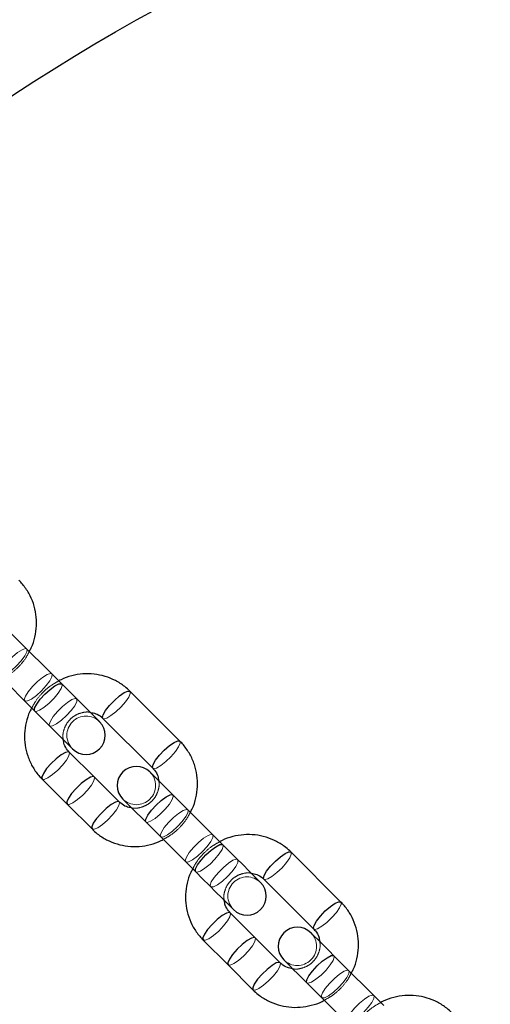
# Model space of a CAD drawing. Units: millimetres. Extents: x 13938 to 26673, y 37107 to 45490.
# Drawn here: x 20032 to 20103, y 41311 to 41460 of the extents above; entities that cross this region are included whole.
import ezdxf

# ---------------------------------------------------------------- set-up
doc = ezdxf.new("R2010")
doc.units = ezdxf.units.MM
doc.header["$LTSCALE"] = 200
doc.linetypes.add('HIDDEN', pattern=[1.905, 1.27, -0.635])
doc.layers.add('OTWORY_MONTAŻOWE', color=1, linetype='Continuous')

msp = doc.modelspace()

# ---------------------------------------------------------------- linework, layer by layer
at = {"color": 7, "linetype": 'Continuous', "lineweight": 25}
for p, q in [((20037.98, 41359.81), (20030.44, 41367.35)), ((20026.34, 41363.25), (20033.88, 41355.7)), ((20055.84, 41351.14), (20048.3, 41358.68)), ((20044.2, 41354.58), (20051.74, 41347.04)), ((20042.88, 41345.72), (20039.11, 41349.49)), ((20035.01, 41345.39), (20038.78, 41341.62)), ((20046.65, 41341.95), (20042.88, 41345.72)), ((20038.78, 41341.62), (20042.55, 41337.85)), ((20062.32, 41335.47), (20054.78, 41343.01)), ((20050.68, 41338.91), (20058.22, 41331.37)), ((20080.18, 41326.8), (20072.64, 41334.35)), ((20068.54, 41330.24), (20076.08, 41322.7)), ((20067.21, 41321.38), (20063.44, 41325.15)), ((20059.34, 41321.05), (20063.11, 41317.28)), ((20070.99, 41317.61), (20067.21, 41321.38)), ((20086.66, 41311.13), (20079.12, 41318.67)), ((20063.11, 41317.28), (20066.88, 41313.51)), ((20075.02, 41314.57), (20082.56, 41307.03))]:
    msp.add_line(p, q, dxfattribs=at)
at = {"color": 7, "linetype": 'HIDDEN', "lineweight": 18, "flags": 128}
for points in [[(20031.15, 41362.54), (20031.85, 41363.32), (20032.4, 41364.06), (20032.7, 41364.66), (20032.73, 41365.04), (20032.48, 41365.16), (20031.98, 41364.98), (20031.3, 41364.55), (20030.53, 41363.92), (20029.77, 41363.16), (20029.14, 41362.39), (20028.7, 41361.71), (20028.53, 41361.21), (20028.65, 41360.96), (20029.03, 41360.99), (20029.63, 41361.29), (20030.37, 41361.84), (20031.15, 41362.54)], [(20034.92, 41358.77), (20035.62, 41359.55), (20036.17, 41360.29), (20036.47, 41360.89), (20036.5, 41361.27), (20036.25, 41361.38), (20035.75, 41361.21), (20035.07, 41360.78), (20034.3, 41360.15), (20033.54, 41359.39), (20032.91, 41358.62), (20032.47, 41357.94), (20032.3, 41357.44), (20032.42, 41357.19), (20032.8, 41357.22), (20033.4, 41357.52), (20034.14, 41358.07), (20034.92, 41358.77)], [(20037.98, 41359.81), (20038.04, 41359.59), (20037.87, 41359.09), (20037.44, 41358.41), (20036.8, 41357.64), (20036.05, 41356.89), (20035.28, 41356.25), (20034.6, 41355.82), (20034.1, 41355.65), (20033.88, 41355.7)], [(20048.3, 41358.68), (20048.34, 41358.36), (20048.1, 41357.81), (20047.61, 41357.1), (20046.94, 41356.32), (20046.17, 41355.59), (20045.41, 41355), (20044.77, 41354.62), (20044.32, 41354.52), (20044.2, 41354.58)], [(20038.69, 41355), (20039.39, 41355.78), (20039.94, 41356.51), (20040.24, 41357.12), (20040.27, 41357.5), (20040.02, 41357.61), (20039.52, 41357.44), (20038.84, 41357.01), (20038.07, 41356.37), (20037.31, 41355.62), (20036.68, 41354.85), (20036.25, 41354.17), (20036.07, 41353.67), (20036.19, 41353.42), (20036.57, 41353.44), (20037.17, 41353.75), (20037.91, 41354.3), (20038.69, 41355)], [(20055.84, 41351.14), (20055.88, 41350.82), (20055.64, 41350.27), (20055.15, 41349.56), (20054.48, 41348.78), (20053.71, 41348.05), (20052.95, 41347.45), (20052.31, 41347.08), (20051.87, 41346.98), (20051.73, 41347.05)], [(20035.01, 41345.39), (20035.33, 41345.35), (20035.88, 41345.59), (20036.59, 41346.08), (20037.37, 41346.75), (20038.1, 41347.52), (20038.69, 41348.28), (20039.06, 41348.92), (20039.16, 41349.36), (20039.11, 41349.49)], [(20038.78, 41341.62), (20039.1, 41341.58), (20039.65, 41341.82), (20040.36, 41342.31), (20041.14, 41342.98), (20041.87, 41343.75), (20042.46, 41344.5), (20042.83, 41345.15), (20042.93, 41345.59), (20042.88, 41345.72)], [(20042.55, 41337.85), (20042.87, 41337.81), (20043.42, 41338.05), (20044.13, 41338.54), (20044.91, 41339.21), (20045.64, 41339.98), (20046.23, 41340.73), (20046.6, 41341.38), (20046.71, 41341.82), (20046.64, 41341.95)], [(20054.78, 41343.01), (20054.84, 41342.79), (20054.67, 41342.29), (20054.24, 41341.61), (20053.6, 41340.84), (20052.85, 41340.09), (20052.08, 41339.45), (20051.4, 41339.02), (20050.89, 41338.85), (20050.68, 41338.91)], [(20055.48, 41338.21), (20056.19, 41338.98), (20056.73, 41339.72), (20057.04, 41340.32), (20057.07, 41340.7), (20056.82, 41340.82), (20056.31, 41340.65), (20055.63, 41340.21), (20054.86, 41339.58), (20054.11, 41338.82), (20053.47, 41338.06), (20053.04, 41337.37), (20052.87, 41336.87), (20052.99, 41336.62), (20053.37, 41336.65), (20053.97, 41336.96), (20054.71, 41337.5), (20055.48, 41338.21)], [(20059.25, 41334.43), (20059.96, 41335.21), (20060.5, 41335.95), (20060.81, 41336.55), (20060.84, 41336.93), (20060.59, 41337.05), (20060.09, 41336.88), (20059.4, 41336.44), (20058.63, 41335.81), (20057.88, 41335.05), (20057.24, 41334.28), (20056.81, 41333.6), (20056.64, 41333.1), (20056.76, 41332.85), (20057.14, 41332.88), (20057.74, 41333.18), (20058.48, 41333.73), (20059.25, 41334.43)], [(20062.32, 41335.47), (20062.38, 41335.25), (20062.21, 41334.75), (20061.78, 41334.07), (20061.14, 41333.3), (20060.39, 41332.55), (20059.62, 41331.91), (20058.94, 41331.48), (20058.44, 41331.31), (20058.22, 41331.37)], [(20072.64, 41334.35), (20072.68, 41334.03), (20072.44, 41333.47), (20071.95, 41332.76), (20071.28, 41331.98), (20070.51, 41331.25), (20069.75, 41330.66), (20069.11, 41330.29), (20068.66, 41330.19), (20068.54, 41330.24)], [(20063.02, 41330.66), (20063.73, 41331.44), (20064.27, 41332.18), (20064.58, 41332.78), (20064.61, 41333.16), (20064.36, 41333.28), (20063.86, 41333.11), (20063.17, 41332.67), (20062.41, 41332.04), (20061.65, 41331.28), (20061.02, 41330.51), (20060.58, 41329.83), (20060.41, 41329.33), (20060.53, 41329.08), (20060.91, 41329.11), (20061.51, 41329.41), (20062.25, 41329.96), (20063.02, 41330.66)], [(20080.18, 41326.8), (20080.22, 41326.48), (20079.98, 41325.93), (20079.49, 41325.22), (20078.82, 41324.44), (20078.05, 41323.71), (20077.29, 41323.12), (20076.65, 41322.75), (20076.2, 41322.65), (20076.07, 41322.71)], [(20059.34, 41321.05), (20059.66, 41321.01), (20060.22, 41321.25), (20060.93, 41321.74), (20061.7, 41322.41), (20062.44, 41323.18), (20063.03, 41323.94), (20063.4, 41324.58), (20063.5, 41325.03), (20063.44, 41325.15)], [(20063.11, 41317.28), (20063.43, 41317.24), (20063.99, 41317.48), (20064.7, 41317.97), (20065.48, 41318.64), (20066.21, 41319.41), (20066.8, 41320.17), (20067.17, 41320.81), (20067.27, 41321.26), (20067.21, 41321.38)], [(20079.12, 41318.67), (20079.18, 41318.46), (20079.01, 41317.95), (20078.57, 41317.27), (20077.94, 41316.5), (20077.18, 41315.75), (20076.41, 41315.11), (20075.73, 41314.68), (20075.23, 41314.51), (20075.02, 41314.57)], [(20066.88, 41313.51), (20067.2, 41313.47), (20067.76, 41313.71), (20068.47, 41314.2), (20069.25, 41314.87), (20069.98, 41315.64), (20070.57, 41316.4), (20070.94, 41317.04), (20071.04, 41317.48), (20070.98, 41317.62)], [(20079.82, 41313.87), (20080.53, 41314.64), (20081.07, 41315.38), (20081.38, 41315.98), (20081.41, 41316.37), (20081.15, 41316.48), (20080.65, 41316.31), (20079.97, 41315.88), (20079.2, 41315.24), (20078.45, 41314.49), (20077.81, 41313.72), (20077.38, 41313.04), (20077.21, 41312.53), (20077.32, 41312.28), (20077.71, 41312.31), (20078.31, 41312.62), (20079.05, 41313.16), (20079.82, 41313.87)], [(20083.59, 41310.1), (20084.3, 41310.87), (20084.84, 41311.61), (20085.15, 41312.21), (20085.18, 41312.59), (20084.92, 41312.71), (20084.42, 41312.54), (20083.74, 41312.11), (20082.97, 41311.47), (20082.22, 41310.72), (20081.58, 41309.95), (20081.15, 41309.27), (20080.98, 41308.76), (20081.09, 41308.51), (20081.48, 41308.54), (20082.08, 41308.85), (20082.82, 41309.39), (20083.59, 41310.1)]]:
    msp.add_lwpolyline(points, dxfattribs=at)
at = {"color": 1, "linetype": 'Continuous', "lineweight": 25, "flags": 128}
for points in [[(20035.43, 41358.26), (20036.21, 41358.96), (20036.94, 41359.51), (20037.54, 41359.82), (20037.93, 41359.84), (20037.98, 41359.81)], [(20033.88, 41355.7), (20033.84, 41355.76), (20033.87, 41356.14), (20034.18, 41356.75), (20034.72, 41357.48), (20035.43, 41358.26)], [(20044.2, 41354.58), (20044.14, 41354.71), (20044.24, 41355.15), (20044.61, 41355.8), (20045.2, 41356.55), (20045.94, 41357.32), (20046.71, 41358), (20047.43, 41358.49), (20047.98, 41358.73), (20048.3, 41358.68), (20048.3, 41358.68)], [(20051.73, 41347.05), (20051.68, 41347.17), (20051.78, 41347.61), (20052.15, 41348.26), (20052.75, 41349.01), (20053.48, 41349.78), (20054.25, 41350.46), (20054.97, 41350.95), (20055.52, 41351.18), (20055.84, 41351.14)], [(20039.11, 41349.49), (20038.98, 41349.55), (20038.53, 41349.45), (20037.89, 41349.08), (20037.13, 41348.48), (20036.37, 41347.75), (20035.69, 41346.98), (20035.2, 41346.26), (20034.96, 41345.71), (20035.01, 41345.39), (20035.01, 41345.39)], [(20042.88, 41345.72), (20042.75, 41345.78), (20042.31, 41345.68), (20041.66, 41345.31), (20040.9, 41344.71), (20040.14, 41343.98), (20039.46, 41343.21), (20038.97, 41342.49), (20038.73, 41341.94), (20038.78, 41341.62), (20038.78, 41341.62)], [(20046.64, 41341.95), (20046.52, 41342.01), (20046.08, 41341.91), (20045.43, 41341.54), (20044.68, 41340.94), (20043.91, 41340.21), (20043.23, 41339.43), (20042.74, 41338.72), (20042.5, 41338.17), (20042.55, 41337.85)], [(20052.23, 41341.46), (20053, 41342.17), (20053.74, 41342.71), (20054.34, 41343.02), (20054.72, 41343.05), (20054.78, 41343.01)], [(20050.68, 41338.91), (20050.64, 41338.96), (20050.67, 41339.35), (20050.98, 41339.95), (20051.52, 41340.69), (20052.23, 41341.46)], [(20059.77, 41333.92), (20060.54, 41334.63), (20061.28, 41335.17), (20061.88, 41335.48), (20062.27, 41335.51), (20062.32, 41335.47)], [(20068.54, 41330.24), (20068.48, 41330.37), (20068.58, 41330.82), (20068.95, 41331.46), (20069.54, 41332.22), (20070.28, 41332.98), (20071.05, 41333.66), (20071.76, 41334.15), (20072.32, 41334.39), (20072.64, 41334.35), (20072.64, 41334.35)], [(20058.22, 41331.37), (20058.18, 41331.42), (20058.21, 41331.81), (20058.52, 41332.41), (20059.06, 41333.15), (20059.77, 41333.92)], [(20076.07, 41322.71), (20076.02, 41322.83), (20076.12, 41323.27), (20076.49, 41323.92), (20077.08, 41324.68), (20077.82, 41325.44), (20078.59, 41326.12), (20079.3, 41326.61), (20079.86, 41326.85), (20080.18, 41326.8)], [(20063.44, 41325.15), (20063.32, 41325.21), (20062.87, 41325.11), (20062.23, 41324.74), (20061.47, 41324.15), (20060.7, 41323.41), (20060.03, 41322.64), (20059.54, 41321.93), (20059.3, 41321.37), (20059.34, 41321.05), (20059.34, 41321.05)], [(20067.21, 41321.38), (20067.09, 41321.44), (20066.64, 41321.34), (20066, 41320.97), (20065.24, 41320.38), (20064.47, 41319.64), (20063.8, 41318.87), (20063.31, 41318.15), (20063.07, 41317.6), (20063.11, 41317.28), (20063.11, 41317.28)], [(20076.57, 41317.12), (20077.34, 41317.83), (20078.08, 41318.37), (20078.68, 41318.68), (20079.06, 41318.71), (20079.12, 41318.67)], [(20070.98, 41317.62), (20070.86, 41317.67), (20070.41, 41317.57), (20069.77, 41317.2), (20069.01, 41316.61), (20068.25, 41315.87), (20067.57, 41315.1), (20067.08, 41314.38), (20066.84, 41313.83), (20066.88, 41313.51)], [(20075.02, 41314.57), (20074.98, 41314.63), (20075.01, 41315.01), (20075.31, 41315.61), (20075.86, 41316.35), (20076.57, 41317.12)]]:
    msp.add_lwpolyline(points, dxfattribs=at)
at = {"color": 7, "linetype": 'Continuous', "lineweight": 25, "flags": 128}
for points in [[(20043.71, 41354.08), (20043.59, 41354.2), (20043.24, 41354.55), (20042.68, 41355.11), (20041.93, 41355.86), (20041.04, 41356.75), (20040.05, 41357.74), (20039.02, 41358.77), (20037.98, 41359.81)], [(20033.88, 41355.7), (20034.92, 41354.67), (20035.95, 41353.63), (20036.94, 41352.64), (20037.83, 41351.76), (20038.58, 41351.01), (20039.14, 41350.45), (20039.49, 41350.1), (20039.6, 41349.98)], [(20054.78, 41343.01), (20054.06, 41343.73), (20053.39, 41344.4), (20052.79, 41345), (20052.28, 41345.51), (20051.86, 41345.93), (20051.56, 41346.23), (20051.37, 41346.42), (20051.31, 41346.48)], [(20047.21, 41342.38), (20047.27, 41342.32), (20047.46, 41342.13), (20047.76, 41341.82), (20048.18, 41341.41), (20048.69, 41340.89), (20049.29, 41340.29), (20049.96, 41339.63), (20050.68, 41338.91)], [(20068.04, 41329.75), (20067.93, 41329.86), (20067.58, 41330.21), (20067.02, 41330.77), (20066.27, 41331.52), (20065.38, 41332.41), (20064.39, 41333.4), (20063.35, 41334.44), (20062.32, 41335.47)], [(20058.22, 41331.37), (20059.25, 41330.33), (20060.29, 41329.3), (20061.28, 41328.31), (20062.17, 41327.42), (20062.91, 41326.67), (20063.48, 41326.11), (20063.82, 41325.76), (20063.94, 41325.65)], [(20079.12, 41318.67), (20078.4, 41319.39), (20077.73, 41320.06), (20077.13, 41320.66), (20076.62, 41321.17), (20076.2, 41321.59), (20075.9, 41321.89), (20075.71, 41322.08), (20075.65, 41322.14)], [(20071.55, 41318.04), (20071.61, 41317.98), (20071.8, 41317.79), (20072.1, 41317.49), (20072.52, 41317.07), (20073.03, 41316.56), (20073.63, 41315.96), (20074.3, 41315.29), (20075.02, 41314.57)]]:
    msp.add_lwpolyline(points, dxfattribs=at)
at = {"color": 7, "linetype": 'HIDDEN', "lineweight": 18}
for centre, start, end in [((20041.65, 41352.03), 45, 225), ((20049.26, 41344.43), 225, 45), ((20065.99, 41327.7), 45, 225), ((20073.6, 41320.09), 225, 45)]:
    msp.add_arc(centre, 2.9, start, end, dxfattribs=at)
at = {"color": 7, "linetype": 'Continuous', "lineweight": 25}
for centre, start, end in [((20041.65, 41352.03), 225, 45), ((20049.26, 41344.43), 45, 225), ((20065.99, 41327.7), 225, 45), ((20073.6, 41320.09), 45, 225)]:
    msp.add_arc(centre, 2.9, start, end, dxfattribs=at)
for points, knots in [([(20033.07, 41364.72), (20033.17, 41364.9), (20033.56, 41365.58), (20033.95, 41366.89), (20034.2, 41368.6), (20034.12, 41370.32), (20033.73, 41371.99), (20033.03, 41373.54), (20032.24, 41374.7), (20031.68, 41375.29), (20031.5, 41375.48)], [0, 0, 0, 0, 0.052683, 0.199978, 0.347171, 0.494167, 0.64089, 0.787301, 0.933405, 1, 1, 1, 1]), ([(20048.3, 41358.68), (20048.04, 41358.93), (20047.36, 41359.55), (20046.1, 41360.35), (20044.53, 41361), (20042.86, 41361.33), (20041.15, 41361.37), (20039.47, 41361.07), (20038.24, 41360.68), (20037.64, 41360.32), (20037.53, 41360.26)], [0, 0, 0, 0, 0.092445, 0.237965, 0.383544, 0.529188, 0.675006, 0.821082, 0.967453, 1, 1, 1, 1]), ([(20033.44, 41356.15), (20033.34, 41355.97), (20032.94, 41355.29), (20032.56, 41353.98), (20032.3, 41352.27), (20032.39, 41350.55), (20032.78, 41348.88), (20033.48, 41347.32), (20034.26, 41346.17), (20034.83, 41345.58), (20035.01, 41345.39)], [0, 0, 0, 0, 0.052684, 0.199978, 0.347171, 0.494166, 0.640888, 0.7873, 0.933405, 1, 1, 1, 1]), ([(20042.3, 41355.49), (20042.58, 41355.44), (20043.18, 41355.33), (20043.8, 41354.95), (20044.12, 41354.66), (20044.2, 41354.58)], [0, 0, 0, 0, 0.380494, 0.846366, 1, 1, 1, 1]), ([(20039.11, 41349.49), (20039.02, 41349.58), (20038.71, 41349.92), (20038.34, 41350.54), (20038.25, 41351.13), (20038.21, 41351.37)], [0, 0, 0, 0, 0.182557, 0.662905, 1, 1, 1, 1]), ([(20057.41, 41340.38), (20057.51, 41340.56), (20057.9, 41341.24), (20058.29, 41342.56), (20058.54, 41344.26), (20058.46, 41345.98), (20058.07, 41347.65), (20057.37, 41349.21), (20056.58, 41350.36), (20056.02, 41350.96), (20055.84, 41351.14)], [0, 0, 0, 0, 0.052682, 0.1999773, 0.3471713, 0.4941668, 0.6408896, 0.7873001, 0.9334052, 1, 1, 1, 1]), ([(20051.74, 41347.04), (20051.82, 41346.95), (20052.14, 41346.61), (20052.51, 41345.99), (20052.59, 41345.4), (20052.63, 41345.16)], [0, 0, 0, 0, 0.182554, 0.662892, 1, 1, 1, 1]), ([(20048.54, 41341.04), (20048.27, 41341.09), (20047.66, 41341.2), (20047.04, 41341.58), (20046.73, 41341.88), (20046.65, 41341.95)], [0, 0, 0, 0, 0.380489, 0.846369, 1, 1, 1, 1]), ([(20042.55, 41337.85), (20042.81, 41337.61), (20043.48, 41336.98), (20044.74, 41336.18), (20046.31, 41335.54), (20047.98, 41335.2), (20049.69, 41335.16), (20051.38, 41335.46), (20052.6, 41335.85), (20053.2, 41336.21), (20053.31, 41336.28)], [0, 0, 0, 0, 0.092445, 0.237964, 0.383543, 0.529188, 0.675007, 0.821082, 0.967452, 1, 1, 1, 1]), ([(20072.64, 41334.35), (20072.38, 41334.59), (20071.7, 41335.22), (20070.44, 41336.01), (20068.87, 41336.66), (20067.2, 41337), (20065.49, 41337.03), (20063.81, 41336.73), (20062.58, 41336.35), (20061.98, 41335.98), (20061.87, 41335.92)], [0, 0, 0, 0, 0.092445, 0.237964, 0.383543, 0.529188, 0.675006, 0.821082, 0.967452, 1, 1, 1, 1]), ([(20057.78, 41331.81), (20057.67, 41331.63), (20057.28, 41330.95), (20056.89, 41329.64), (20056.64, 41327.93), (20056.73, 41326.21), (20057.12, 41324.54), (20057.81, 41322.99), (20058.6, 41321.83), (20059.17, 41321.24), (20059.34, 41321.05)], [0, 0, 0, 0, 0.0526819, 0.1999767, 0.3471696, 0.4941665, 0.640888, 0.7873003, 0.9334056, 1, 1, 1, 1]), ([(20066.64, 41331.15), (20066.91, 41331.1), (20067.52, 41330.99), (20068.14, 41330.61), (20068.46, 41330.32), (20068.54, 41330.24)], [0, 0, 0, 0, 0.380493, 0.846389, 1, 1, 1, 1]), ([(20063.44, 41325.15), (20063.36, 41325.25), (20063.05, 41325.59), (20062.68, 41326.2), (20062.59, 41326.79), (20062.55, 41327.03)], [0, 0, 0, 0, 0.182557, 0.662906, 1, 1, 1, 1]), ([(20081.74, 41316.05), (20081.85, 41316.22), (20082.24, 41316.9), (20082.63, 41318.22), (20082.88, 41319.92), (20082.8, 41321.64), (20082.4, 41323.31), (20081.71, 41324.87), (20080.92, 41326.02), (20080.35, 41326.62), (20080.18, 41326.8)], [0, 0, 0, 0, 0.0526825, 0.1999778, 0.347171, 0.4941664, 0.6408884, 0.7873002, 0.9334053, 1, 1, 1, 1]), ([(20076.08, 41322.7), (20076.16, 41322.61), (20076.48, 41322.27), (20076.84, 41321.65), (20076.93, 41321.06), (20076.97, 41320.82)], [0, 0, 0, 0, 0.182552, 0.662892, 1, 1, 1, 1]), ([(20072.88, 41316.71), (20072.61, 41316.75), (20072, 41316.86), (20071.38, 41317.24), (20071.06, 41317.54), (20070.99, 41317.61)], [0, 0, 0, 0, 0.380492, 0.846368, 1, 1, 1, 1]), ([(20066.88, 41313.51), (20067.15, 41313.27), (20067.82, 41312.64), (20069.08, 41311.84), (20070.65, 41311.2), (20072.32, 41310.86), (20074.03, 41310.83), (20075.71, 41311.13), (20076.94, 41311.51), (20077.54, 41311.87), (20077.65, 41311.94)], [0, 0, 0, 0, 0.092445, 0.237964, 0.383544, 0.529188, 0.675007, 0.821082, 0.967453, 1, 1, 1, 1]), ([(20096.97, 41310.01), (20096.71, 41310.25), (20096.04, 41310.88), (20094.78, 41311.68), (20093.21, 41312.32), (20091.54, 41312.66), (20089.83, 41312.69), (20088.15, 41312.39), (20086.92, 41312.01), (20086.32, 41311.65), (20086.21, 41311.58)], [0, 0, 0, 0, 0.0924446, 0.2379646, 0.3835437, 0.5291881, 0.6750068, 0.8210816, 0.9674525, 1, 1, 1, 1])]:
    msp.add_open_spline(points, degree=3, knots=knots, dxfattribs=at)
at = {"color": 7, "linetype": 'HIDDEN', "lineweight": 18}
for points, knots in [([(20028.97, 41360.61), (20029.37, 41360.82), (20030.27, 41361.31), (20031.47, 41362.38), (20032.47, 41363.55), (20032.9, 41364.39), (20033.07, 41364.72)], [0, 0, 0, 0, 0.2269805, 0.5192248, 0.8118794, 1, 1, 1, 1]), ([(20037.53, 41360.26), (20037.14, 41360.04), (20036.24, 41359.56), (20035.04, 41358.49), (20034.04, 41357.32), (20033.61, 41356.48), (20033.44, 41356.15)], [0, 0, 0, 0, 0.226981, 0.519225, 0.81188, 1, 1, 1, 1]), ([(20038.21, 41351.37), (20038.19, 41351.47), (20038.09, 41351.9), (20038.22, 41352.72), (20038.61, 41353.7), (20039.28, 41354.54), (20040.14, 41355.17), (20041.12, 41355.5), (20041.88, 41355.6), (20042.25, 41355.5), (20042.3, 41355.49)], [0, 0, 0, 0, 0.047526, 0.2059722, 0.3615513, 0.5151148, 0.6677416, 0.8203261, 0.9738667, 1, 1, 1, 1]), ([(20052.63, 41345.16), (20052.65, 41345.06), (20052.75, 41344.63), (20052.63, 41343.82), (20052.24, 41342.83), (20051.57, 41341.99), (20050.7, 41341.37), (20049.72, 41341.03), (20048.97, 41340.94), (20048.6, 41341.03), (20048.54, 41341.04)], [0, 0, 0, 0, 0.047519, 0.205971, 0.361546, 0.515112, 0.667739, 0.820323, 0.973865, 1, 1, 1, 1]), ([(20053.31, 41336.28), (20053.71, 41336.49), (20054.61, 41336.97), (20055.81, 41338.04), (20056.81, 41339.21), (20057.24, 41340.05), (20057.41, 41340.38)], [0, 0, 0, 0, 0.2269804, 0.5192265, 0.8118795, 1, 1, 1, 1]), ([(20061.87, 41335.92), (20061.48, 41335.71), (20060.57, 41335.22), (20059.37, 41334.15), (20058.38, 41332.99), (20057.94, 41332.14), (20057.78, 41331.81)], [0, 0, 0, 0, 0.226979, 0.519226, 0.811878, 1, 1, 1, 1]), ([(20062.55, 41327.03), (20062.53, 41327.13), (20062.43, 41327.56), (20062.56, 41328.38), (20062.95, 41329.36), (20063.62, 41330.2), (20064.48, 41330.83), (20065.46, 41331.16), (20066.22, 41331.26), (20066.59, 41331.16), (20066.64, 41331.15)], [0, 0, 0, 0, 0.0475256, 0.2059719, 0.3615493, 0.515113, 0.6677431, 0.8203258, 0.9738666, 1, 1, 1, 1]), ([(20076.97, 41320.82), (20076.99, 41320.72), (20077.09, 41320.3), (20076.96, 41319.48), (20076.57, 41318.49), (20075.9, 41317.65), (20075.04, 41317.03), (20074.06, 41316.7), (20073.31, 41316.6), (20072.94, 41316.69), (20072.88, 41316.71)], [0, 0, 0, 0, 0.047521, 0.205971, 0.361547, 0.515112, 0.66774, 0.820324, 0.973867, 1, 1, 1, 1]), ([(20077.65, 41311.94), (20078.04, 41312.15), (20078.95, 41312.63), (20080.15, 41313.71), (20081.15, 41314.87), (20081.58, 41315.72), (20081.74, 41316.05)], [0, 0, 0, 0, 0.2269808, 0.519226, 0.8118799, 1, 1, 1, 1]), ([(20086.21, 41311.58), (20085.81, 41311.37), (20084.91, 41310.88), (20083.71, 41309.81), (20082.71, 41308.65), (20082.28, 41307.8), (20082.11, 41307.47)], [0, 0, 0, 0, 0.2269804, 0.5192256, 0.8118801, 1, 1, 1, 1])]:
    msp.add_open_spline(points, degree=3, knots=knots, dxfattribs=at)
at = {"layer": 'OTWORY_MONTAŻOWE'}
msp.add_circle((20195.45, 41198.24), 300, dxfattribs=at)

doc.saveas('drawing.dxf')
